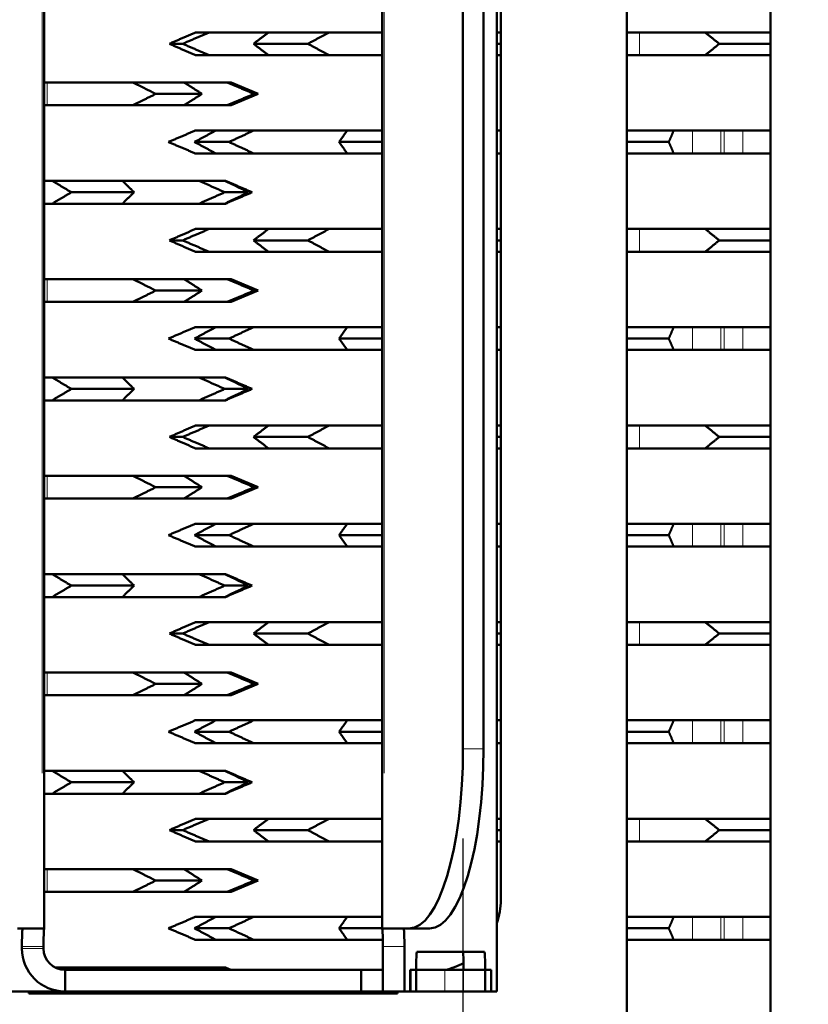
# Model space of a CAD drawing. Units: millimetres. Extents: x 491 to 2237, y 834 to 2308.
# Drawn here: x 716 to 760, y 1006 to 1061 of the extents above; entities that cross this region are included whole.
import ezdxf

# ---------------------------------------------------------------- set-up
doc = ezdxf.new("R2010")
doc.units = ezdxf.units.MM
doc.header["$LTSCALE"] = 5
for name, color, linetype, lineweight in [('A1 contornos visíveis', 7, 'Continuous', 50), ('B1 arestas tangentes', 7, 'Continuous', 13), ('B2 linhas de cota', 7, 'Continuous', 25)]:
    doc.layers.add(name, color=color, linetype=linetype, lineweight=lineweight)
doc.styles.add('3_5', font='isocpeur.ttf')
doc.dimstyles.new('Siemsen Cota', dxfattribs={"dimscale": 5, "dimtxt": 3.5, "dimasz": 2.5, "dimexe": 2, "dimexo": 1, "dimgap": 0.3, "dimtad": 1, "dimdec": 1, "dimrnd": 1e-08, "dimtxsty": '3_5', "dimcen": 0.09, "dimdle": 10, "dimclrd": 7, "dimclre": 7, "dimclrt": 7, "dimadec": 0, "dimazin": 2, "dimtfac": 0.714286, "dimtmove": 0, "dimatfit": 3, "dimfxl": 1, "dimtolj": 1, "dimtzin": 0, "dimlwd": -1, "dimlwe": -1, "dimarcsym": 0})

# ---------------------------------------------------------------- blocks, each defined once
blk = doc.blocks.new('*D18')
at = {"layer": 'B2 linhas de cota', "color": 7, "transparency": 16777216}
for p, q in [((712.827, 1015.427), (712.827, 888.909)), ((740.615, 1015.427), (740.615, 888.909)), ((700.327, 898.909), (687.827, 898.909)), ((712.827, 898.909), (740.615, 898.909)), ((753.115, 898.909), (824.865, 898.909))]:
    blk.add_line(p, q, dxfattribs=at)
for points in [[(700.327, 900.993), (700.327, 896.826), (712.827, 898.909)], [(753.115, 900.993), (753.115, 896.826), (740.615, 898.909)]]:
    blk.add_solid(points, dxfattribs=at)
at = {"layer": 'Defpoints', "color": 0, "transparency": 16777216}
for p in [(712.827, 1020.427), (740.615, 1020.427), (740.615, 898.909)]:
    blk.add_point(p, dxfattribs=at)
at = {"layer": 'B2 linhas de cota', "color": 7, "transparency": 16777216, "insert": (767.115, 930.409), "char_height": 17.5, "attachment_point": 1, "style": '3_5'}
blk.add_mtext('\\A1;{\\H1.42857x;27,8}', dxfattribs=at)

msp = doc.modelspace()

# ---------------------------------------------------------------- linework, layer by layer
at = {"layer": 'A1 contornos visíveis'}
for p, q in [((749.721, 997.427), (749.721, 1197.427)), ((757.721, 1197.427), (757.721, 997.427)), ((742.504, 1184.527), (742.504, 1006.927)), ((717.321, 1183.431), (717.321, 1010.423)), ((736.121, 1010.423), (736.121, 1183.431)), ((742.721, 1181.827), (742.721, 1012.027)), ((740.615, 1173.427), (740.615, 1020.427)), ((741.76, 1173.427), (741.76, 1020.427)), ((725.741, 1060.257), (726.5, 1060.257)), ((726.5, 1060.257), (729.801, 1060.257)), ((729.801, 1060.257), (733.17, 1060.257)), ((733.17, 1060.257), (736.121, 1060.257)), ((742.504, 1060.257), (742.721, 1060.257)), ((749.721, 1060.257), (750.434, 1060.257)), ((750.434, 1060.257), (754.081, 1060.257)), ((754.081, 1060.257), (757.721, 1060.257)), ((725.023, 1059.622), (724.287, 1059.622)), ((731.988, 1059.622), (728.965, 1059.622)), ((742.721, 1059.622), (742.504, 1059.622)), ((757.721, 1059.622), (754.868, 1059.622)), ((726.5, 1058.987), (725.741, 1058.987)), ((729.801, 1058.987), (726.5, 1058.987)), ((733.17, 1058.987), (729.801, 1058.987)), ((736.121, 1058.987), (733.17, 1058.987)), ((742.721, 1058.987), (742.504, 1058.987)), ((750.434, 1058.987), (749.721, 1058.987)), ((754.081, 1058.987), (750.434, 1058.987)), ((757.721, 1058.987), (754.081, 1058.987)), ((717.321, 1057.472), (717.483, 1057.472)), ((717.483, 1057.472), (722.254, 1057.472)), ((722.254, 1057.472), (725.103, 1057.472)), ((725.103, 1057.472), (727.499, 1057.472)), ((727.499, 1057.472), (727.721, 1057.472)), ((727.721, 1057.472), (729.221, 1056.837)), ((723.526, 1056.837), (726.095, 1056.837)), ((727.721, 1056.202), (729.221, 1056.837)), ((728.996, 1056.837), (729.221, 1056.837)), ((717.483, 1056.202), (717.321, 1056.202)), ((722.254, 1056.202), (717.483, 1056.202)), ((725.103, 1056.202), (722.254, 1056.202)), ((727.499, 1056.202), (725.103, 1056.202)), ((727.721, 1056.202), (727.499, 1056.202)), ((725.728, 1054.797), (726.871, 1054.797)), ((726.871, 1054.797), (728.974, 1054.797)), ((728.974, 1054.797), (734.117, 1054.797)), ((734.117, 1054.797), (734.177, 1054.797)), ((734.177, 1054.797), (736.121, 1054.797)), ((742.504, 1054.797), (742.721, 1054.797)), ((749.721, 1054.797), (752.336, 1054.797)), ((752.336, 1054.797), (753.373, 1054.797)), ((753.373, 1054.797), (754.957, 1054.797)), ((755.136, 1054.797), (754.957, 1054.797)), ((755.136, 1054.797), (756.18, 1054.797)), ((756.18, 1054.797), (757.721, 1054.797)), ((727.603, 1054.162), (725.686, 1054.162)), ((736.121, 1054.162), (733.725, 1054.162)), ((752.06, 1054.162), (749.721, 1054.162)), ((726.871, 1053.527), (725.728, 1053.527)), ((728.974, 1053.527), (726.871, 1053.527)), ((734.117, 1053.527), (728.974, 1053.527)), ((734.177, 1053.527), (734.117, 1053.527)), ((736.121, 1053.527), (734.177, 1053.527)), ((742.721, 1053.527), (742.504, 1053.527)), ((752.336, 1053.527), (749.721, 1053.527)), ((753.373, 1053.527), (752.336, 1053.527)), ((754.957, 1053.527), (753.373, 1053.527)), ((754.957, 1053.527), (755.136, 1053.527)), ((756.18, 1053.527), (755.136, 1053.527)), ((757.721, 1053.527), (756.18, 1053.527)), ((717.321, 1052.002), (717.767, 1052.002)), ((717.767, 1052.002), (721.669, 1052.002)), ((721.669, 1052.002), (725.934, 1052.002)), ((725.934, 1052.002), (727.363, 1052.002)), ((727.363, 1052.002), (727.408, 1052.002)), ((718.833, 1051.367), (722.322, 1051.367)), ((727.369, 1051.367), (728.694, 1051.367)), ((717.767, 1050.732), (717.321, 1050.732)), ((721.669, 1050.732), (717.767, 1050.732)), ((725.934, 1050.732), (721.669, 1050.732)), ((727.363, 1050.732), (725.934, 1050.732)), ((727.408, 1050.732), (727.363, 1050.732)), ((725.741, 1049.327), (726.5, 1049.327)), ((726.5, 1049.327), (729.801, 1049.327)), ((729.801, 1049.327), (733.17, 1049.327)), ((733.17, 1049.327), (736.121, 1049.327)), ((742.504, 1049.327), (742.721, 1049.327)), ((749.721, 1049.327), (750.434, 1049.327)), ((750.434, 1049.327), (754.081, 1049.327)), ((754.081, 1049.327), (757.721, 1049.327)), ((725.023, 1048.692), (724.287, 1048.692)), ((731.988, 1048.692), (728.965, 1048.692)), ((742.721, 1048.692), (742.504, 1048.692)), ((757.721, 1048.692), (754.868, 1048.692)), ((726.5, 1048.057), (725.741, 1048.057)), ((729.801, 1048.057), (726.5, 1048.057)), ((733.17, 1048.057), (729.801, 1048.057)), ((736.121, 1048.057), (733.17, 1048.057)), ((742.721, 1048.057), (742.504, 1048.057)), ((750.434, 1048.057), (749.721, 1048.057)), ((754.081, 1048.057), (750.434, 1048.057)), ((757.721, 1048.057), (754.081, 1048.057)), ((717.321, 1046.537), (717.483, 1046.537)), ((717.483, 1046.537), (722.254, 1046.537)), ((722.254, 1046.537), (725.103, 1046.537)), ((725.103, 1046.537), (727.499, 1046.537)), ((727.499, 1046.537), (727.721, 1046.537)), ((727.721, 1046.537), (729.221, 1045.902)), ((723.526, 1045.902), (726.095, 1045.902)), ((727.721, 1045.267), (729.221, 1045.902)), ((728.996, 1045.902), (729.221, 1045.902)), ((717.483, 1045.267), (717.321, 1045.267)), ((722.254, 1045.267), (717.483, 1045.267)), ((725.103, 1045.267), (722.254, 1045.267)), ((727.499, 1045.267), (725.103, 1045.267)), ((727.721, 1045.267), (727.499, 1045.267)), ((725.728, 1043.867), (726.871, 1043.867)), ((726.871, 1043.867), (728.974, 1043.867)), ((728.974, 1043.867), (734.117, 1043.867)), ((734.117, 1043.867), (734.177, 1043.867)), ((734.177, 1043.867), (736.121, 1043.867)), ((742.504, 1043.867), (742.721, 1043.867)), ((749.721, 1043.867), (752.336, 1043.867)), ((752.336, 1043.867), (753.373, 1043.867)), ((753.373, 1043.867), (754.957, 1043.867)), ((755.136, 1043.867), (754.957, 1043.867)), ((755.136, 1043.867), (756.18, 1043.867)), ((756.18, 1043.867), (757.721, 1043.867)), ((727.603, 1043.232), (725.686, 1043.232)), ((736.121, 1043.232), (733.725, 1043.232)), ((752.06, 1043.232), (749.721, 1043.232)), ((726.871, 1042.597), (725.728, 1042.597)), ((728.974, 1042.597), (726.871, 1042.597)), ((734.117, 1042.597), (728.974, 1042.597)), ((734.177, 1042.597), (734.117, 1042.597)), ((736.121, 1042.597), (734.177, 1042.597)), ((742.721, 1042.597), (742.504, 1042.597)), ((752.336, 1042.597), (749.721, 1042.597)), ((753.373, 1042.597), (752.336, 1042.597)), ((754.957, 1042.597), (753.373, 1042.597)), ((754.957, 1042.597), (755.136, 1042.597)), ((756.18, 1042.597), (755.136, 1042.597)), ((757.721, 1042.597), (756.18, 1042.597)), ((717.321, 1041.067), (717.767, 1041.067)), ((717.767, 1041.067), (721.669, 1041.067)), ((721.669, 1041.067), (725.934, 1041.067)), ((725.934, 1041.067), (727.363, 1041.067)), ((727.363, 1041.067), (727.408, 1041.067)), ((718.833, 1040.432), (722.322, 1040.432)), ((727.369, 1040.432), (728.694, 1040.432)), ((717.767, 1039.797), (717.321, 1039.797)), ((721.669, 1039.797), (717.767, 1039.797)), ((725.934, 1039.797), (721.669, 1039.797)), ((727.363, 1039.797), (725.934, 1039.797)), ((727.408, 1039.797), (727.363, 1039.797)), ((725.741, 1038.397), (726.5, 1038.397)), ((726.5, 1038.397), (729.801, 1038.397)), ((729.801, 1038.397), (733.17, 1038.397)), ((733.17, 1038.397), (736.121, 1038.397)), ((742.504, 1038.397), (742.721, 1038.397)), ((749.721, 1038.397), (750.434, 1038.397)), ((750.434, 1038.397), (754.081, 1038.397)), ((754.081, 1038.397), (757.721, 1038.397)), ((725.023, 1037.762), (724.287, 1037.762)), ((731.988, 1037.762), (728.965, 1037.762)), ((742.721, 1037.762), (742.504, 1037.762)), ((757.721, 1037.762), (754.868, 1037.762)), ((726.5, 1037.127), (725.741, 1037.127)), ((729.801, 1037.127), (726.5, 1037.127)), ((733.17, 1037.127), (729.801, 1037.127)), ((736.121, 1037.127), (733.17, 1037.127)), ((742.721, 1037.127), (742.504, 1037.127)), ((750.434, 1037.127), (749.721, 1037.127)), ((754.081, 1037.127), (750.434, 1037.127)), ((757.721, 1037.127), (754.081, 1037.127)), ((717.321, 1035.602), (717.483, 1035.602)), ((717.483, 1035.602), (722.254, 1035.602)), ((722.254, 1035.602), (725.103, 1035.602)), ((725.103, 1035.602), (727.499, 1035.602)), ((727.499, 1035.602), (727.721, 1035.602)), ((727.721, 1035.602), (729.221, 1034.967)), ((723.526, 1034.967), (726.095, 1034.967)), ((727.721, 1034.332), (729.221, 1034.967)), ((728.996, 1034.967), (729.221, 1034.967)), ((717.483, 1034.332), (717.321, 1034.332)), ((722.254, 1034.332), (717.483, 1034.332)), ((725.103, 1034.332), (722.254, 1034.332)), ((727.499, 1034.332), (725.103, 1034.332)), ((727.721, 1034.332), (727.499, 1034.332)), ((725.728, 1032.937), (726.871, 1032.937)), ((726.871, 1032.937), (728.974, 1032.937)), ((728.974, 1032.937), (734.117, 1032.937)), ((734.117, 1032.937), (734.177, 1032.937)), ((734.177, 1032.937), (736.121, 1032.937)), ((742.504, 1032.937), (742.721, 1032.937)), ((749.721, 1032.937), (752.336, 1032.937)), ((752.336, 1032.937), (753.373, 1032.937)), ((753.373, 1032.937), (754.957, 1032.937)), ((755.136, 1032.937), (754.957, 1032.937)), ((755.136, 1032.937), (756.18, 1032.937)), ((756.18, 1032.937), (757.721, 1032.937)), ((727.603, 1032.302), (725.686, 1032.302)), ((736.121, 1032.302), (733.725, 1032.302)), ((752.06, 1032.302), (749.721, 1032.302)), ((726.871, 1031.667), (725.728, 1031.667)), ((728.974, 1031.667), (726.871, 1031.667)), ((734.117, 1031.667), (728.974, 1031.667)), ((734.177, 1031.667), (734.117, 1031.667)), ((736.121, 1031.667), (734.177, 1031.667)), ((742.721, 1031.667), (742.504, 1031.667)), ((752.336, 1031.667), (749.721, 1031.667)), ((753.373, 1031.667), (752.336, 1031.667)), ((754.957, 1031.667), (753.373, 1031.667)), ((754.957, 1031.667), (755.136, 1031.667)), ((756.18, 1031.667), (755.136, 1031.667)), ((757.721, 1031.667), (756.18, 1031.667)), ((717.321, 1030.132), (717.767, 1030.132)), ((717.767, 1030.132), (721.669, 1030.132)), ((721.669, 1030.132), (725.934, 1030.132)), ((725.934, 1030.132), (727.363, 1030.132)), ((727.363, 1030.132), (727.408, 1030.132)), ((718.833, 1029.497), (722.322, 1029.497)), ((727.369, 1029.497), (728.694, 1029.497)), ((717.767, 1028.862), (717.321, 1028.862)), ((721.669, 1028.862), (717.767, 1028.862)), ((725.934, 1028.862), (721.669, 1028.862)), ((727.363, 1028.862), (725.934, 1028.862)), ((727.408, 1028.862), (727.363, 1028.862)), ((725.741, 1027.467), (726.5, 1027.467)), ((726.5, 1027.467), (729.801, 1027.467)), ((729.801, 1027.467), (733.17, 1027.467)), ((733.17, 1027.467), (736.121, 1027.467)), ((742.504, 1027.467), (742.721, 1027.467)), ((749.721, 1027.467), (750.434, 1027.467)), ((750.434, 1027.467), (754.081, 1027.467)), ((754.081, 1027.467), (757.721, 1027.467)), ((725.023, 1026.832), (724.287, 1026.832)), ((731.988, 1026.832), (728.965, 1026.832)), ((742.721, 1026.832), (742.504, 1026.832)), ((757.721, 1026.832), (754.868, 1026.832)), ((726.5, 1026.197), (725.741, 1026.197)), ((729.801, 1026.197), (726.5, 1026.197)), ((733.17, 1026.197), (729.801, 1026.197)), ((736.121, 1026.197), (733.17, 1026.197)), ((742.721, 1026.197), (742.504, 1026.197)), ((750.434, 1026.197), (749.721, 1026.197)), ((754.081, 1026.197), (750.434, 1026.197)), ((757.721, 1026.197), (754.081, 1026.197)), ((717.321, 1024.667), (717.483, 1024.667)), ((717.483, 1024.667), (722.254, 1024.667)), ((722.254, 1024.667), (725.103, 1024.667)), ((725.103, 1024.667), (727.499, 1024.667)), ((727.499, 1024.667), (727.721, 1024.667)), ((727.721, 1024.667), (729.221, 1024.032)), ((723.526, 1024.032), (726.095, 1024.032)), ((727.721, 1023.397), (729.221, 1024.032)), ((728.996, 1024.032), (729.221, 1024.032)), ((717.483, 1023.397), (717.321, 1023.397)), ((722.254, 1023.397), (717.483, 1023.397)), ((725.103, 1023.397), (722.254, 1023.397)), ((727.499, 1023.397), (725.103, 1023.397)), ((727.721, 1023.397), (727.499, 1023.397)), ((725.728, 1022.007), (726.871, 1022.007)), ((726.871, 1022.007), (728.974, 1022.007)), ((728.974, 1022.007), (734.117, 1022.007)), ((734.117, 1022.007), (734.177, 1022.007)), ((734.177, 1022.007), (736.121, 1022.007)), ((742.504, 1022.007), (742.721, 1022.007)), ((749.721, 1022.007), (752.336, 1022.007)), ((752.336, 1022.007), (753.373, 1022.007)), ((753.373, 1022.007), (754.957, 1022.007)), ((755.136, 1022.007), (754.957, 1022.007)), ((755.136, 1022.007), (756.18, 1022.007)), ((756.18, 1022.007), (757.721, 1022.007)), ((727.603, 1021.372), (725.686, 1021.372)), ((736.121, 1021.372), (733.725, 1021.372)), ((752.06, 1021.372), (749.721, 1021.372)), ((726.871, 1020.737), (725.728, 1020.737)), ((728.974, 1020.737), (726.871, 1020.737)), ((734.117, 1020.737), (728.974, 1020.737)), ((734.177, 1020.737), (734.117, 1020.737)), ((736.121, 1020.737), (734.177, 1020.737)), ((742.721, 1020.737), (742.504, 1020.737)), ((752.336, 1020.737), (749.721, 1020.737)), ((753.373, 1020.737), (752.336, 1020.737)), ((754.957, 1020.737), (753.373, 1020.737)), ((754.957, 1020.737), (755.136, 1020.737)), ((756.18, 1020.737), (755.136, 1020.737)), ((757.721, 1020.737), (756.18, 1020.737)), ((717.321, 1019.197), (717.767, 1019.197)), ((717.767, 1019.197), (721.669, 1019.197)), ((721.669, 1019.197), (725.934, 1019.197)), ((725.934, 1019.197), (727.363, 1019.197)), ((727.363, 1019.197), (727.408, 1019.197)), ((718.833, 1018.562), (722.322, 1018.562)), ((727.369, 1018.562), (728.694, 1018.562)), ((717.767, 1017.927), (717.321, 1017.927)), ((721.669, 1017.927), (717.767, 1017.927)), ((725.934, 1017.927), (721.669, 1017.927)), ((727.363, 1017.927), (725.934, 1017.927)), ((727.408, 1017.927), (727.363, 1017.927)), ((725.741, 1016.537), (726.5, 1016.537)), ((726.5, 1016.537), (729.801, 1016.537)), ((729.801, 1016.537), (733.17, 1016.537)), ((733.17, 1016.537), (736.121, 1016.537)), ((742.504, 1016.537), (742.721, 1016.537)), ((749.721, 1016.537), (750.434, 1016.537)), ((750.434, 1016.537), (754.081, 1016.537)), ((754.081, 1016.537), (757.721, 1016.537)), ((725.023, 1015.902), (724.287, 1015.902)), ((731.988, 1015.902), (728.965, 1015.902)), ((742.721, 1015.902), (742.504, 1015.902)), ((757.721, 1015.902), (754.868, 1015.902)), ((726.5, 1015.267), (725.741, 1015.267)), ((729.801, 1015.267), (726.5, 1015.267)), ((733.17, 1015.267), (729.801, 1015.267)), ((736.121, 1015.267), (733.17, 1015.267)), ((742.721, 1015.267), (742.504, 1015.267)), ((750.434, 1015.267), (749.721, 1015.267)), ((754.081, 1015.267), (750.434, 1015.267)), ((757.721, 1015.267), (754.081, 1015.267)), ((717.321, 1013.732), (717.483, 1013.732)), ((717.483, 1013.732), (722.254, 1013.732)), ((722.254, 1013.732), (725.103, 1013.732)), ((725.103, 1013.732), (727.499, 1013.732)), ((727.499, 1013.732), (727.721, 1013.732)), ((727.721, 1013.732), (729.221, 1013.097)), ((723.526, 1013.097), (726.095, 1013.097)), ((727.721, 1012.462), (729.221, 1013.097)), ((728.996, 1013.097), (729.221, 1013.097)), ((717.483, 1012.462), (717.321, 1012.462)), ((722.254, 1012.462), (717.483, 1012.462)), ((725.103, 1012.462), (722.254, 1012.462)), ((727.499, 1012.462), (725.103, 1012.462)), ((727.721, 1012.462), (727.499, 1012.462)), ((725.728, 1011.077), (726.871, 1011.077)), ((726.871, 1011.077), (728.974, 1011.077)), ((728.974, 1011.077), (734.117, 1011.077)), ((734.117, 1011.077), (734.177, 1011.077)), ((734.177, 1011.077), (736.121, 1011.077)), ((742.504, 1011.077), (742.607, 1011.077)), ((749.721, 1011.077), (752.336, 1011.077)), ((752.336, 1011.077), (753.373, 1011.077)), ((753.373, 1011.077), (754.957, 1011.077)), ((755.136, 1011.077), (754.957, 1011.077)), ((755.136, 1011.077), (756.18, 1011.077)), ((756.18, 1011.077), (757.721, 1011.077)), ((717.21, 1010.427), (715.834, 1010.427)), ((717.21, 1010.427), (717.319, 1010.427)), ((727.603, 1010.442), (725.686, 1010.442)), ((736.121, 1010.442), (733.725, 1010.442)), ((736.123, 1010.427), (736.232, 1010.427)), ((737.608, 1010.427), (736.232, 1010.427)), ((737.608, 1010.427), (738.753, 1010.427)), ((752.06, 1010.442), (749.721, 1010.442)), ((726.871, 1009.807), (725.728, 1009.807)), ((728.974, 1009.807), (726.871, 1009.807)), ((734.117, 1009.807), (728.974, 1009.807)), ((734.177, 1009.807), (734.117, 1009.807)), ((736.155, 1009.807), (734.177, 1009.807)), ((752.336, 1009.807), (749.721, 1009.807)), ((753.373, 1009.807), (752.336, 1009.807)), ((754.957, 1009.807), (753.373, 1009.807)), ((754.957, 1009.807), (755.136, 1009.807)), ((756.18, 1009.807), (755.136, 1009.807)), ((757.721, 1009.807), (756.18, 1009.807)), ((716.085, 1009.427), (716.085, 1009.327)), ((717.284, 1009.427), (717.284, 1009.327)), ((736.159, 1006.927), (736.159, 1009.427)), ((737.357, 1006.927), (737.357, 1009.427)), ((738.055, 1009.127), (741.807, 1009.127)), ((717.93, 1008.262), (721.669, 1008.262)), ((718.482, 1006.927), (718.482, 1008.127)), ((734.96, 1008.127), (718.482, 1008.127)), ((721.669, 1008.262), (725.934, 1008.262)), ((725.934, 1008.262), (727.363, 1008.262)), ((727.363, 1008.262), (727.408, 1008.262)), ((734.96, 1008.127), (736.159, 1008.127)), ((734.96, 1006.927), (734.96, 1008.127)), ((736.159, 1006.927), (736.159, 1008.127)), ((737.68, 1008.127), (738.012, 1008.127)), ((737.68, 1006.927), (737.68, 1008.127)), ((737.689, 1008.127), (737.689, 1006.927)), ((737.689, 1008.127), (738.012, 1008.127)), ((738.012, 1008.127), (739.609, 1008.127)), ((738.012, 1006.927), (738.012, 1008.127)), ((740.651, 1008.127), (739.609, 1008.127)), ((740.651, 1008.127), (741.85, 1008.127)), ((740.651, 1008.127), (741.85, 1008.127)), ((741.85, 1008.127), (741.85, 1006.927)), ((741.85, 1008.127), (742.173, 1008.127)), ((741.85, 1008.127), (742.182, 1008.127)), ((742.173, 1006.927), (742.173, 1008.127)), ((742.182, 1008.127), (742.182, 1006.927)), ((718.482, 1006.927), (713.335, 1006.927)), ((716.471, 1006.827), (716.471, 1006.927)), ((736.971, 1006.827), (716.471, 1006.827)), ((718.482, 1006.927), (734.96, 1006.927)), ((736.159, 1006.927), (734.96, 1006.927)), ((736.159, 1006.927), (737.357, 1006.927)), ((736.971, 1006.927), (736.971, 1006.827)), ((737.68, 1006.927), (737.357, 1006.927)), ((737.689, 1006.927), (737.68, 1006.927)), ((738.012, 1006.927), (737.689, 1006.927)), ((739.609, 1006.927), (738.012, 1006.927)), ((739.609, 1006.927), (740.651, 1006.927)), ((741.85, 1006.927), (740.651, 1006.927)), ((742.173, 1006.927), (741.85, 1006.927)), ((742.182, 1006.927), (742.173, 1006.927)), ((742.504, 1006.927), (742.182, 1006.927))]:
    msp.add_line(p, q, dxfattribs=at)
for start, end in [(341.0595, 0), (282.8386, 298.7955)]:
    msp.add_arc((738.721, 1012.027), 4, start, end, dxfattribs=at)
for centre, major_axis, ratio, start_param, end_param in [((737.608, 1020.427), (0, -10), 0.300706, 0, 1.570796), ((738.753, 1020.427), (0, -10), 0.300706, 0, 1.570796), ((716.128, 1009.427), (0, 1), 0.043619, 0.194336, 1.570796), ((717.327, 1009.427), (0, 1), 0.043619, 0.194336, 1.570796), ((736.115, 1009.427), (0, 1), 0.043619, 4.712389, 6.088849), ((737.314, 1009.427), (0, 1), 0.043619, 4.712389, 6.088849), ((718.482, 1009.327), (0, -2.4), 0.999048, 4.712389, 6.283185), ((718.482, 1009.327), (0, -1.2), 0.999048, 4.712389, 6.283185), ((738.055, 1008.127), (0, 1), 0.043619, 0, 1.570796), ((740.608, 1008.127), (0, 1), 0.043619, 4.712389, 6.283185), ((741.807, 1008.127), (0, 1), 0.043619, 4.712389, 6.283185)]:
    msp.add_ellipse(centre, major_axis=major_axis, ratio=ratio, start_param=start_param, end_param=end_param, dxfattribs=at)
for points, weights in [([(725.741, 1060.257), (725.031, 1059.95), (724.287, 1059.622)], [1, 1.00037862699, 1]), ([(725.023, 1059.622), (725.779, 1059.947), (726.5, 1060.257)], [1, 1.00027962536, 1]), ([(729.801, 1060.257), (729.393, 1059.95), (728.965, 1059.622)], [1, 1.00037862699, 1]), ([(731.988, 1059.622), (732.593, 1059.947), (733.17, 1060.257)], [1, 1.00027962059, 1]), ([(754.081, 1060.257), (754.465, 1059.95), (754.868, 1059.622)], [1, 1.000378627, 1]), ([(724.287, 1059.622), (725.031, 1059.294), (725.741, 1058.987)], [1, 1.00037862699, 1]), ([(726.5, 1058.987), (725.779, 1059.297), (725.023, 1059.622)], [1, 1.0002796249, 1]), ([(728.965, 1059.622), (729.393, 1059.294), (729.801, 1058.987)], [1, 1.00037862699, 1]), ([(733.17, 1058.987), (732.593, 1059.297), (731.988, 1059.622)], [1, 1.00027962135, 1]), ([(754.868, 1059.622), (754.465, 1059.294), (754.081, 1058.987)], [1, 1.000378627, 1]), ([(722.254, 1057.472), (722.875, 1057.162), (723.526, 1056.837)], [1, 1.00027962993, 1]), ([(726.095, 1056.837), (725.587, 1057.165), (725.103, 1057.472)], [1, 1.00037862699, 1]), ([(727.499, 1057.472), (728.23, 1057.162), (728.996, 1056.837)], [1, 1.00027960564, 1]), ([(723.526, 1056.837), (722.875, 1056.512), (722.254, 1056.202)], [1, 1.00027963065, 1]), ([(725.103, 1056.202), (725.587, 1056.509), (726.095, 1056.837)], [1, 1.00037862699, 1]), ([(728.996, 1056.837), (728.23, 1056.512), (727.499, 1056.202)], [1, 1.00027960484, 1]), ([(724.23, 1054.162), (724.997, 1054.487), (725.728, 1054.797)], [1, 1.00027961425, 1]), ([(726.871, 1054.797), (726.292, 1054.49), (725.686, 1054.162)], [1, 1.00037862699, 1]), ([(727.603, 1054.162), (728.305, 1054.487), (728.974, 1054.797)], [1, 1.00027960484, 1]), ([(734.177, 1054.797), (733.956, 1054.49), (733.725, 1054.162)], [1, 1.00037862699, 1]), ([(752.06, 1054.162), (752.201, 1054.487), (752.336, 1054.797)], [1, 1.00027962536, 1]), ([(725.728, 1053.527), (724.997, 1053.837), (724.23, 1054.162)], [1, 1.00027961323, 1]), ([(725.686, 1054.162), (726.292, 1053.834), (726.871, 1053.527)], [1, 1.00037862699, 1]), ([(728.974, 1053.527), (728.305, 1053.837), (727.603, 1054.162)], [1, 1.00027960564, 1]), ([(733.725, 1054.162), (733.956, 1053.834), (734.177, 1053.527)], [1, 1.00037862699, 1]), ([(752.336, 1053.527), (752.201, 1053.837), (752.06, 1054.162)], [1, 1.0002796249, 1]), ([(717.767, 1052.002), (718.288, 1051.692), (718.833, 1051.367)], [1, 1.0002796249, 1]), ([(722.322, 1051.367), (721.988, 1051.695), (721.669, 1052.002)], [1, 1.00037862699, 1]), ([(725.934, 1052.002), (726.635, 1051.692), (727.369, 1051.367)], [1, 1.00027962993, 1]), ([(728.694, 1051.367), (728.013, 1051.695), (727.363, 1052.002)], [1, 1.00037862699, 1]), ([(727.408, 1052.002), (728.129, 1051.692), (728.884, 1051.367)], [1, 1.00027960564, 1]), ([(718.833, 1051.367), (718.288, 1051.042), (717.767, 1050.732)], [1, 1.00027962536, 1]), ([(721.669, 1050.732), (721.988, 1051.039), (722.322, 1051.367)], [1, 1.00037862699, 1]), ([(727.369, 1051.367), (726.635, 1051.042), (725.934, 1050.732)], [1, 1.00027963065, 1]), ([(727.363, 1050.732), (728.013, 1051.039), (728.694, 1051.367)], [1, 1.00037862699, 1]), ([(728.884, 1051.367), (728.129, 1051.042), (727.408, 1050.732)], [1, 1.00027960484, 1]), ([(725.741, 1049.327), (725.031, 1049.02), (724.287, 1048.692)], [1, 1.00037862699, 1]), ([(725.023, 1048.692), (725.779, 1049.017), (726.5, 1049.327)], [1, 1.00027962536, 1]), ([(729.801, 1049.327), (729.393, 1049.02), (728.965, 1048.692)], [1, 1.00037862699, 1]), ([(731.988, 1048.692), (732.593, 1049.017), (733.17, 1049.327)], [1, 1.00027962059, 1]), ([(754.081, 1049.327), (754.465, 1049.02), (754.868, 1048.692)], [1, 1.000378627, 1]), ([(724.287, 1048.692), (725.031, 1048.364), (725.741, 1048.057)], [1, 1.00037862699, 1]), ([(726.5, 1048.057), (725.779, 1048.367), (725.023, 1048.692)], [1, 1.0002796249, 1]), ([(728.965, 1048.692), (729.393, 1048.364), (729.801, 1048.057)], [1, 1.00037862699, 1]), ([(733.17, 1048.057), (732.593, 1048.367), (731.988, 1048.692)], [1, 1.00027962135, 1]), ([(754.868, 1048.692), (754.465, 1048.364), (754.081, 1048.057)], [1, 1.000378627, 1]), ([(722.254, 1046.537), (722.875, 1046.227), (723.526, 1045.902)], [1, 1.00027962993, 1]), ([(726.095, 1045.902), (725.587, 1046.23), (725.103, 1046.537)], [1, 1.00037862699, 1]), ([(727.499, 1046.537), (728.23, 1046.227), (728.996, 1045.902)], [1, 1.00027960564, 1]), ([(723.526, 1045.902), (722.875, 1045.577), (722.254, 1045.267)], [1, 1.00027963065, 1]), ([(725.103, 1045.267), (725.587, 1045.574), (726.095, 1045.902)], [1, 1.00037862699, 1]), ([(728.996, 1045.902), (728.23, 1045.577), (727.499, 1045.267)], [1, 1.00027960484, 1]), ([(724.23, 1043.232), (724.997, 1043.557), (725.728, 1043.867)], [1, 1.00027961425, 1]), ([(726.871, 1043.867), (726.292, 1043.56), (725.686, 1043.232)], [1, 1.00037862699, 1]), ([(727.603, 1043.232), (728.305, 1043.557), (728.974, 1043.867)], [1, 1.00027960484, 1]), ([(734.177, 1043.867), (733.956, 1043.56), (733.725, 1043.232)], [1, 1.00037862699, 1]), ([(752.06, 1043.232), (752.201, 1043.557), (752.336, 1043.867)], [1, 1.00027962536, 1]), ([(725.728, 1042.597), (724.997, 1042.907), (724.23, 1043.232)], [1, 1.00027961323, 1]), ([(725.686, 1043.232), (726.292, 1042.904), (726.871, 1042.597)], [1, 1.00037862699, 1]), ([(728.974, 1042.597), (728.305, 1042.907), (727.603, 1043.232)], [1, 1.00027960564, 1]), ([(733.725, 1043.232), (733.956, 1042.904), (734.177, 1042.597)], [1, 1.00037862699, 1]), ([(752.336, 1042.597), (752.201, 1042.907), (752.06, 1043.232)], [1, 1.0002796249, 1]), ([(717.767, 1041.067), (718.288, 1040.757), (718.833, 1040.432)], [1, 1.0002796249, 1]), ([(722.322, 1040.432), (721.988, 1040.76), (721.669, 1041.067)], [1, 1.00037862699, 1]), ([(725.934, 1041.067), (726.635, 1040.757), (727.369, 1040.432)], [1, 1.00027962993, 1]), ([(728.694, 1040.432), (728.013, 1040.76), (727.363, 1041.067)], [1, 1.00037862699, 1]), ([(727.408, 1041.067), (728.129, 1040.757), (728.884, 1040.432)], [1, 1.00027960564, 1]), ([(718.833, 1040.432), (718.288, 1040.107), (717.767, 1039.797)], [1, 1.00027962536, 1]), ([(721.669, 1039.797), (721.988, 1040.104), (722.322, 1040.432)], [1, 1.00037862699, 1]), ([(727.369, 1040.432), (726.635, 1040.107), (725.934, 1039.797)], [1, 1.00027963065, 1]), ([(727.363, 1039.797), (728.013, 1040.104), (728.694, 1040.432)], [1, 1.00037862699, 1]), ([(728.884, 1040.432), (728.129, 1040.107), (727.408, 1039.797)], [1, 1.00027960484, 1]), ([(725.741, 1038.397), (725.031, 1038.09), (724.287, 1037.762)], [1, 1.00037862699, 1]), ([(725.023, 1037.762), (725.779, 1038.087), (726.5, 1038.397)], [1, 1.00027962536, 1]), ([(729.801, 1038.397), (729.393, 1038.09), (728.965, 1037.762)], [1, 1.00037862699, 1]), ([(731.988, 1037.762), (732.593, 1038.087), (733.17, 1038.397)], [1, 1.00027962059, 1]), ([(754.081, 1038.397), (754.465, 1038.09), (754.868, 1037.762)], [1, 1.000378627, 1]), ([(724.287, 1037.762), (725.031, 1037.434), (725.741, 1037.127)], [1, 1.00037862699, 1]), ([(726.5, 1037.127), (725.779, 1037.437), (725.023, 1037.762)], [1, 1.0002796249, 1]), ([(728.965, 1037.762), (729.393, 1037.434), (729.801, 1037.127)], [1, 1.00037862699, 1]), ([(733.17, 1037.127), (732.593, 1037.437), (731.988, 1037.762)], [1, 1.00027962135, 1]), ([(754.868, 1037.762), (754.465, 1037.434), (754.081, 1037.127)], [1, 1.000378627, 1]), ([(722.254, 1035.602), (722.875, 1035.292), (723.526, 1034.967)], [1, 1.00027962993, 1]), ([(726.095, 1034.967), (725.587, 1035.295), (725.103, 1035.602)], [1, 1.00037862699, 1]), ([(727.499, 1035.602), (728.23, 1035.292), (728.996, 1034.967)], [1, 1.00027960564, 1]), ([(723.526, 1034.967), (722.875, 1034.642), (722.254, 1034.332)], [1, 1.00027963065, 1]), ([(725.103, 1034.332), (725.587, 1034.639), (726.095, 1034.967)], [1, 1.00037862699, 1]), ([(728.996, 1034.967), (728.23, 1034.642), (727.499, 1034.332)], [1, 1.00027960484, 1]), ([(724.23, 1032.302), (724.997, 1032.627), (725.728, 1032.937)], [1, 1.00027961425, 1]), ([(726.871, 1032.937), (726.292, 1032.63), (725.686, 1032.302)], [1, 1.00037862699, 1]), ([(727.603, 1032.302), (728.305, 1032.627), (728.974, 1032.937)], [1, 1.00027960484, 1]), ([(734.177, 1032.937), (733.956, 1032.63), (733.725, 1032.302)], [1, 1.00037862699, 1]), ([(752.06, 1032.302), (752.201, 1032.627), (752.336, 1032.937)], [1, 1.00027962536, 1]), ([(725.728, 1031.667), (724.997, 1031.977), (724.23, 1032.302)], [1, 1.00027961323, 1]), ([(725.686, 1032.302), (726.292, 1031.974), (726.871, 1031.667)], [1, 1.00037862699, 1]), ([(728.974, 1031.667), (728.305, 1031.977), (727.603, 1032.302)], [1, 1.00027960564, 1]), ([(733.725, 1032.302), (733.956, 1031.974), (734.177, 1031.667)], [1, 1.00037862699, 1]), ([(752.336, 1031.667), (752.201, 1031.977), (752.06, 1032.302)], [1, 1.0002796249, 1]), ([(717.767, 1030.132), (718.288, 1029.822), (718.833, 1029.497)], [1, 1.0002796249, 1]), ([(722.322, 1029.497), (721.988, 1029.825), (721.669, 1030.132)], [1, 1.00037862699, 1]), ([(725.934, 1030.132), (726.635, 1029.822), (727.369, 1029.497)], [1, 1.00027962993, 1]), ([(728.694, 1029.497), (728.013, 1029.825), (727.363, 1030.132)], [1, 1.00037862699, 1]), ([(727.408, 1030.132), (728.129, 1029.822), (728.884, 1029.497)], [1, 1.00027960564, 1]), ([(718.833, 1029.497), (718.288, 1029.172), (717.767, 1028.862)], [1, 1.00027962536, 1]), ([(721.669, 1028.862), (721.988, 1029.169), (722.322, 1029.497)], [1, 1.00037862699, 1]), ([(727.369, 1029.497), (726.635, 1029.172), (725.934, 1028.862)], [1, 1.00027963065, 1]), ([(727.363, 1028.862), (728.013, 1029.169), (728.694, 1029.497)], [1, 1.00037862699, 1]), ([(728.884, 1029.497), (728.129, 1029.172), (727.408, 1028.862)], [1, 1.00027960484, 1]), ([(725.741, 1027.467), (725.031, 1027.16), (724.287, 1026.832)], [1, 1.00037862699, 1]), ([(725.023, 1026.832), (725.779, 1027.157), (726.5, 1027.467)], [1, 1.00027962536, 1]), ([(729.801, 1027.467), (729.393, 1027.16), (728.965, 1026.832)], [1, 1.00037862699, 1]), ([(731.988, 1026.832), (732.593, 1027.157), (733.17, 1027.467)], [1, 1.00027962059, 1]), ([(754.081, 1027.467), (754.465, 1027.16), (754.868, 1026.832)], [1, 1.000378627, 1]), ([(724.287, 1026.832), (725.031, 1026.504), (725.741, 1026.197)], [1, 1.00037862699, 1]), ([(726.5, 1026.197), (725.779, 1026.507), (725.023, 1026.832)], [1, 1.0002796249, 1]), ([(728.965, 1026.832), (729.393, 1026.504), (729.801, 1026.197)], [1, 1.00037862699, 1]), ([(733.17, 1026.197), (732.593, 1026.507), (731.988, 1026.832)], [1, 1.00027962135, 1]), ([(754.868, 1026.832), (754.465, 1026.504), (754.081, 1026.197)], [1, 1.000378627, 1]), ([(722.254, 1024.667), (722.875, 1024.357), (723.526, 1024.032)], [1, 1.00027962993, 1]), ([(726.095, 1024.032), (725.587, 1024.36), (725.103, 1024.667)], [1, 1.00037862699, 1]), ([(727.499, 1024.667), (728.23, 1024.357), (728.996, 1024.032)], [1, 1.00027960564, 1]), ([(723.526, 1024.032), (722.875, 1023.707), (722.254, 1023.397)], [1, 1.00027963065, 1]), ([(725.103, 1023.397), (725.587, 1023.704), (726.095, 1024.032)], [1, 1.00037862699, 1]), ([(728.996, 1024.032), (728.23, 1023.707), (727.499, 1023.397)], [1, 1.00027960484, 1]), ([(724.23, 1021.372), (724.997, 1021.697), (725.728, 1022.007)], [1, 1.00027961425, 1]), ([(726.871, 1022.007), (726.292, 1021.7), (725.686, 1021.372)], [1, 1.00037862699, 1]), ([(727.603, 1021.372), (728.305, 1021.697), (728.974, 1022.007)], [1, 1.00027960484, 1]), ([(734.177, 1022.007), (733.956, 1021.7), (733.725, 1021.372)], [1, 1.00037862699, 1]), ([(752.06, 1021.372), (752.201, 1021.697), (752.336, 1022.007)], [1, 1.00027962536, 1]), ([(725.728, 1020.737), (724.997, 1021.047), (724.23, 1021.372)], [1, 1.00027961323, 1]), ([(725.686, 1021.372), (726.292, 1021.044), (726.871, 1020.737)], [1, 1.00037862699, 1]), ([(728.974, 1020.737), (728.305, 1021.047), (727.603, 1021.372)], [1, 1.00027960564, 1]), ([(733.725, 1021.372), (733.956, 1021.044), (734.177, 1020.737)], [1, 1.00037862699, 1]), ([(752.336, 1020.737), (752.201, 1021.047), (752.06, 1021.372)], [1, 1.0002796249, 1]), ([(717.767, 1019.197), (718.288, 1018.887), (718.833, 1018.562)], [1, 1.0002796249, 1]), ([(722.322, 1018.562), (721.988, 1018.89), (721.669, 1019.197)], [1, 1.00037862699, 1]), ([(725.934, 1019.197), (726.635, 1018.887), (727.369, 1018.562)], [1, 1.00027962993, 1]), ([(728.694, 1018.562), (728.013, 1018.89), (727.363, 1019.197)], [1, 1.00037862699, 1]), ([(727.408, 1019.197), (728.129, 1018.887), (728.884, 1018.562)], [1, 1.00027960564, 1]), ([(718.833, 1018.562), (718.288, 1018.237), (717.767, 1017.927)], [1, 1.00027962536, 1]), ([(721.669, 1017.927), (721.988, 1018.234), (722.322, 1018.562)], [1, 1.00037862699, 1]), ([(727.369, 1018.562), (726.635, 1018.237), (725.934, 1017.927)], [1, 1.00027963065, 1]), ([(727.363, 1017.927), (728.013, 1018.234), (728.694, 1018.562)], [1, 1.00037862699, 1]), ([(728.884, 1018.562), (728.129, 1018.237), (727.408, 1017.927)], [1, 1.00027960484, 1]), ([(725.741, 1016.537), (725.031, 1016.23), (724.287, 1015.902)], [1, 1.00037862699, 1]), ([(725.023, 1015.902), (725.779, 1016.227), (726.5, 1016.537)], [1, 1.00027962536, 1]), ([(729.801, 1016.537), (729.393, 1016.23), (728.965, 1015.902)], [1, 1.00037862699, 1]), ([(731.988, 1015.902), (732.593, 1016.227), (733.17, 1016.537)], [1, 1.00027962059, 1]), ([(754.081, 1016.537), (754.465, 1016.23), (754.868, 1015.902)], [1, 1.000378627, 1]), ([(724.287, 1015.902), (725.031, 1015.574), (725.741, 1015.267)], [1, 1.00037862699, 1]), ([(726.5, 1015.267), (725.779, 1015.577), (725.023, 1015.902)], [1, 1.0002796249, 1]), ([(728.965, 1015.902), (729.393, 1015.574), (729.801, 1015.267)], [1, 1.00037862699, 1]), ([(733.17, 1015.267), (732.593, 1015.577), (731.988, 1015.902)], [1, 1.00027962135, 1]), ([(754.868, 1015.902), (754.465, 1015.574), (754.081, 1015.267)], [1, 1.000378627, 1]), ([(722.254, 1013.732), (722.875, 1013.422), (723.526, 1013.097)], [1, 1.00027962993, 1]), ([(726.095, 1013.097), (725.587, 1013.425), (725.103, 1013.732)], [1, 1.00037862699, 1]), ([(727.499, 1013.732), (728.23, 1013.422), (728.996, 1013.097)], [1, 1.00027960564, 1]), ([(723.526, 1013.097), (722.875, 1012.772), (722.254, 1012.462)], [1, 1.00027963065, 1]), ([(725.103, 1012.462), (725.587, 1012.769), (726.095, 1013.097)], [1, 1.00037862699, 1]), ([(728.996, 1013.097), (728.23, 1012.772), (727.499, 1012.462)], [1, 1.00027960484, 1]), ([(724.23, 1010.442), (724.997, 1010.767), (725.728, 1011.077)], [1, 1.00027961425, 1]), ([(726.871, 1011.077), (726.292, 1010.77), (725.686, 1010.442)], [1, 1.00037862699, 1]), ([(727.603, 1010.442), (728.305, 1010.767), (728.974, 1011.077)], [1, 1.00027960484, 1]), ([(734.177, 1011.077), (733.956, 1010.77), (733.725, 1010.442)], [1, 1.00037862699, 1]), ([(752.06, 1010.442), (752.201, 1010.767), (752.336, 1011.077)], [1, 1.00027962536, 1]), ([(725.728, 1009.807), (724.997, 1010.117), (724.23, 1010.442)], [1, 1.00027961323, 1]), ([(725.686, 1010.442), (726.292, 1010.114), (726.871, 1009.807)], [1, 1.00037862699, 1]), ([(728.974, 1009.807), (728.305, 1010.117), (727.603, 1010.442)], [1, 1.00027960564, 1]), ([(733.725, 1010.442), (733.956, 1010.114), (734.177, 1009.807)], [1, 1.00037862699, 1]), ([(752.336, 1009.807), (752.201, 1010.117), (752.06, 1010.442)], [1, 1.0002796249, 1]), ([(721.809, 1008.127), (721.739, 1008.195), (721.669, 1008.262)], [1.00012910461, 1.00008255042, 1]), ([(725.934, 1008.262), (726.086, 1008.195), (726.239, 1008.127)], [1, 1.00006056438, 1.00009489377]), ([(727.648, 1008.127), (727.505, 1008.195), (727.363, 1008.262)], [1.00012910461, 1.00008255042, 1]), ([(727.408, 1008.262), (727.565, 1008.195), (727.722, 1008.127)], [1, 1.0000605591, 1.0000948855])]:
    msp.add_rational_spline(points, weights, degree=2, dxfattribs=at)
for points in [[(716.113, 1010.427), (716.12, 1010.427), (716.122, 1010.421), (716.12, 1010.408)], [(717.319, 1010.408), (717.322, 1010.421), (717.322, 1010.427), (717.319, 1010.427)], [(736.123, 1010.427), (736.12, 1010.427), (736.12, 1010.421), (736.123, 1010.408)], [(737.322, 1010.408), (737.32, 1010.421), (737.322, 1010.427), (737.329, 1010.427)]]:
    msp.add_open_spline(points, degree=3, dxfattribs=at)
at = {"layer": 'B1 arestas tangentes'}
for p, q in [((717.21, 1019.077), (717.21, 1174.777)), ((736.232, 1174.777), (736.232, 1019.077)), ((750.434, 1060.193), (750.434, 1059.05)), ((717.483, 1056.265), (717.483, 1057.408)), ((734.117, 1054.793), (734.117, 1054.718)), ((753.373, 1054.733), (753.373, 1053.59)), ((754.957, 1054.733), (754.957, 1053.59)), ((755.136, 1054.733), (755.136, 1053.59)), ((756.18, 1054.733), (756.18, 1053.59)), ((734.117, 1053.606), (734.117, 1053.531)), ((750.434, 1049.263), (750.434, 1048.12)), ((717.483, 1045.33), (717.483, 1046.473)), ((734.117, 1043.863), (734.117, 1043.788)), ((753.373, 1043.803), (753.373, 1042.66)), ((754.957, 1043.803), (754.957, 1042.66)), ((755.136, 1043.803), (755.136, 1042.66)), ((756.18, 1043.803), (756.18, 1042.66)), ((734.117, 1042.676), (734.117, 1042.601)), ((750.434, 1038.333), (750.434, 1037.19)), ((717.483, 1034.395), (717.483, 1035.538)), ((734.117, 1032.933), (734.117, 1032.858)), ((753.373, 1032.873), (753.373, 1031.73)), ((754.957, 1032.873), (754.957, 1031.73)), ((755.136, 1032.873), (755.136, 1031.73)), ((756.18, 1032.873), (756.18, 1031.73)), ((734.117, 1031.746), (734.117, 1031.671)), ((750.434, 1027.403), (750.434, 1026.26)), ((717.483, 1023.46), (717.483, 1024.603)), ((734.117, 1022.003), (734.117, 1021.928)), ((753.373, 1021.943), (753.373, 1020.8)), ((754.957, 1021.943), (754.957, 1020.8)), ((755.136, 1021.943), (755.136, 1020.8)), ((756.18, 1021.943), (756.18, 1020.8)), ((734.117, 1020.816), (734.117, 1020.741)), ((741.703, 1020.427), (740.673, 1020.427)), ((750.434, 1016.473), (750.434, 1015.33)), ((717.483, 1012.525), (717.483, 1013.668)), ((734.117, 1011.073), (734.117, 1010.998)), ((753.373, 1011.013), (753.373, 1009.87)), ((754.957, 1011.013), (754.957, 1009.87)), ((755.136, 1011.013), (755.136, 1009.87)), ((756.18, 1011.013), (756.18, 1009.87)), ((716.12, 1010.422), (716.12, 1010.409)), ((737.322, 1010.409), (737.322, 1010.422)), ((734.117, 1009.886), (734.117, 1009.811)), ((716.145, 1009.427), (717.224, 1009.427)), ((716.145, 1009.327), (717.224, 1009.327)), ((736.218, 1009.427), (737.297, 1009.427)), ((739.609, 1008.067), (739.609, 1006.987)), ((740.651, 1006.987), (740.651, 1008.067))]:
    msp.add_line(p, q, dxfattribs=at)

# ---------------------------------------------------------------- dimensions: what is measured, and where the dimension line sits
at = {"layer": 'B2 linhas de cota', "color": 7}
dim = msp.add_linear_dim(base=(740.615, 898.909), p1=(712.827, 1020.427), p2=(740.615, 1020.427), text='{\\H1.42857x;<>}', dimstyle='Siemsen Cota', override={"dimgap": 0.3, "dimdec": 1, "dimtol": 0, "dimlim": 0, "dimtp": 0, "dimtm": 0, "dimtdec": 2, "dimtofl": 1, "dimatfit": 1}, dxfattribs=at)
dim.commit()
dim.dimension.update_dxf_attribs({"geometry": '*D18', "text_midpoint": (795.24, 898.909), "dimtype": 160})

doc.saveas('drawing.dxf')
